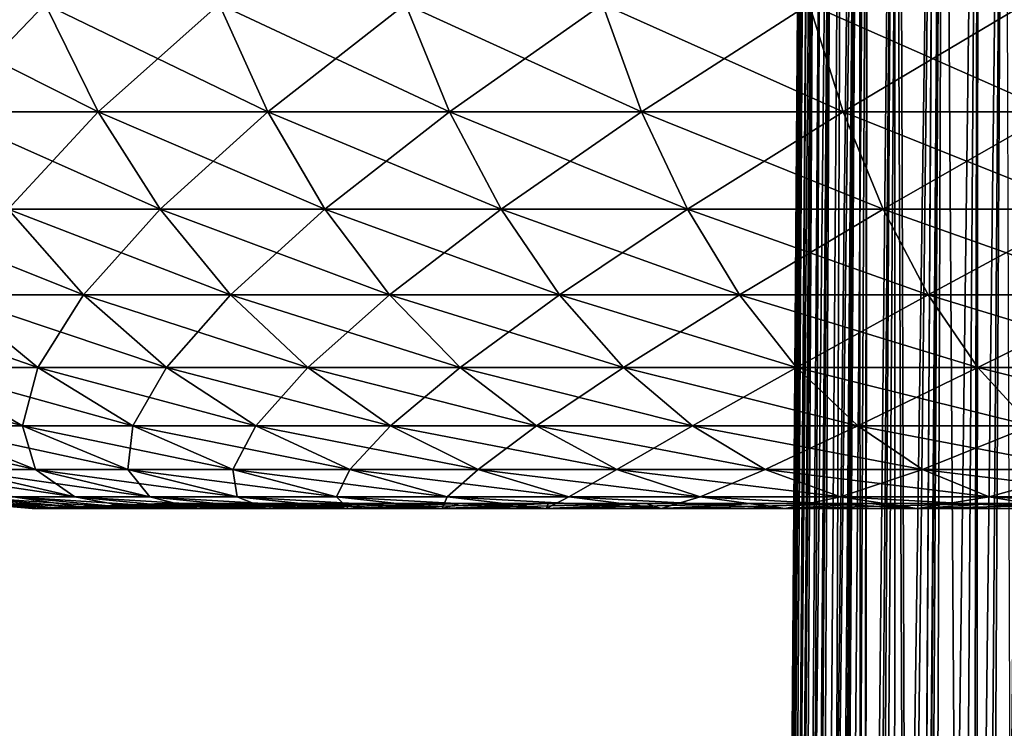
# Model space of a CAD drawing. Extents: x -27.5 to 27.5, y -46.9 to 0.
# Drawn here: x -16.5 to -9, y -11.7 to -6.3 of the extents above; entities that cross this region are included whole.
import ezdxf

# ---------------------------------------------------------------- set-up
doc = ezdxf.new("R2010")
doc.units = 0
doc.header["$MEASUREMENT"] = 0
doc.layers.add('L1', color=7, linetype='Continuous')
doc.layers.add('L2', color=7, linetype='Continuous')

msp = doc.modelspace()

# ---------------------------------------------------------------- linework, layer by layer
at = {"layer": 'L1', "color": 7}
for points in [[(-10.48529, 0), (-10.74999, -35.99855, -0.001453), (-10.48503, 0, 0.079893)], [(-10.48503, 0, 0.079893), (-10.74999, -35.99855, -0.001453), (-10.74542, -36.12397, 0.137542)], [(-10.74998, -35.98131, -0.018692), (-10.74999, -35.99855, -0.001453), (-10.48529, 0)], [(-10.74987, -35.94722, -0.051472), (-10.74998, -35.98131, -0.018692), (-10.48529, 0)], [(-10.74987, -35.94722, -0.051472), (-10.48529, 0), (-10.72698, -35.24626, -0.69281)], [(-10.48503, 0, 0.079893), (-10.74542, -36.12397, 0.137542), (-10.46068, 0, 0.675659)], [(-10.46068, 0, 0.675659), (-10.74542, -36.12397, 0.137542), (-10.74085, -36.24936, 0.276504)], [(-10.46068, 0, 0.675659), (-10.74085, -36.24936, 0.276504), (-10.73628, -36.37473, 0.415439)], [(-10.73628, -36.37473, 0.415439), (-10.73171, -36.50007, 0.554346), (-10.46068, 0, 0.675659)], [(-10.46068, 0, 0.675659), (-10.73171, -36.50007, 0.554346), (-10.72715, -36.625, 0.692796)], [(-10.46068, 0, 0.675659), (-10.72715, -36.625, 0.692796), (-10.45621, 0, 0.78501)], [(-10.45621, 0, 0.78501), (-10.72715, -36.625, 0.692796), (-10.72714, -36.62538, 0.693219)], [(-10.45621, 0, 0.78501), (-10.72714, -36.62538, 0.693219), (-10.39036, 0, 1.391635)], [(-10.39036, 0, 1.391635), (-10.72714, -36.62538, 0.693219), (-10.6577, -37.2652, 1.39847)], [(-10.72698, -35.24626, -0.69281), (-10.48529, 0), (-10.47794, 0, -0.387853)], [(-10.72698, -35.24626, -0.69281), (-10.47794, 0, -0.387853), (-10.45746, 0, -0.675339)], [(-10.45746, 0, -0.675339), (-10.72672, -35.23843, -0.699968), (-10.72698, -35.24626, -0.69281)], [(-10.45746, 0, -0.675339), (-10.6651, -34.53778, -1.340972), (-10.72672, -35.23843, -0.699968)], [(-10.42776, 0, -1.092153), (-10.65163, -34.44391, -1.426845), (-10.6651, -34.53778, -1.340972)], [(-10.42776, 0, -1.092153), (-10.6651, -34.53778, -1.340972), (-10.45746, 0, -0.675339)], [(-10.39036, 0, 1.391635), (-10.6577, -37.2652, 1.39847), (-10.65302, -37.29089, 1.426778)], [(-10.38016, 0, 1.485579), (-10.39036, 0, 1.391635), (-10.65302, -37.29089, 1.426778)], [(-10.38016, 0, 1.485579), (-10.65302, -37.29089, 1.426778), (-10.26303, 0, 2.146389)], [(-10.26303, 0, 2.146389), (-10.65302, -37.29089, 1.426778), (-10.54271, -37.89613, 2.093876)], [(-10.38607, 0, -1.39096), (-10.56578, -33.84583, -1.973954), (-10.65163, -34.44391, -1.426845)], [(-10.38607, 0, -1.39096), (-10.65163, -34.44391, -1.426845), (-10.42776, 0, -1.092153)], [(-10.32994, 0, -1.79335), (-10.51636, -33.59861, -2.200085), (-10.56578, -33.84583, -1.973954)], [(-10.32994, 0, -1.79335), (-10.56578, -33.84583, -1.973954), (-10.38607, 0, -1.39096)], [(-10.26303, 0, 2.146389), (-10.54271, -37.89613, 2.093876), (-10.51795, -37.99234, 2.199909)], [(-10.06621, 0, 2.935969), (-10.08613, 0, 2.869825), (-10.51795, -37.99234, 2.199909)], [(-10.51795, -37.99234, 2.199909), (-10.08613, 0, 2.869825), (-10.25693, 0, 2.180804)], [(-10.51795, -37.99234, 2.199909), (-10.25693, 0, 2.180804), (-10.26303, 0, 2.146389)], [(-10.3826, -38.51826, 2.779529), (-10.06621, 0, 2.935969), (-10.51795, -37.99234, 2.199909)], [(-10.25647, 0, -2.144985), (-10.4293, -33.16321, -2.598348), (-10.51636, -33.59861, -2.200085)], [(-10.25647, 0, -2.144985), (-10.51636, -33.59861, -2.200085), (-10.32994, 0, -1.79335)], [(-10.18597, 0, -2.482413), (-10.31356, -32.71416, -3.009053), (-10.4293, -33.16321, -2.598348)], [(-10.18597, 0, -2.482413), (-10.4293, -33.16321, -2.598348), (-10.25647, 0, -2.144985)], [(-10.313, -38.72614, 3.008625), (-10.06621, 0, 2.935969), (-10.3826, -38.51826, 2.779529)], [(-10.05944, 0, -2.934062), (-10.25593, -32.49056, -3.213558), (-10.31356, -32.71416, -3.009053)], [(-10.05944, 0, -2.934062), (-10.31356, -32.71416, -3.009053), (-10.18597, 0, -2.482413)], [(-10.17751, -39.13081, 3.454587), (-9.990843, 0, 3.18614), (-10.313, -38.72614, 3.008625)], [(-10.313, -38.72614, 3.008625), (-9.990843, 0, 3.18614), (-10.06621, 0, 2.935969)], [(-10.04567, -31.82859, -3.818952), (-10.25593, -32.49056, -3.213558), (-10.05944, 0, -2.934062)], [(-10.02929, -39.48736, 3.847498), (-9.788595, 0, 3.754225), (-10.17751, -39.13081, 3.454587)], [(-10.17751, -39.13081, 3.454587), (-9.788595, 0, 3.754225), (-9.990843, 0, 3.18614)], [(-9.995963, 0, -3.160636), (-10.04567, -31.82859, -3.818952), (-10.05944, 0, -2.934062)], [(-9.995963, 0, -3.160636), (-10.03347, -31.79651, -3.848284), (-10.04567, -31.82859, -3.818952)], [(-9.798292, -31.17802, -4.413852), (-10.03347, -31.79651, -3.848284), (-9.786011, 0, -3.753223)], [(-9.786011, 0, -3.753223), (-10.03347, -31.79651, -3.848284), (-9.995963, 0, -3.160636)], [(-10.02929, -39.48736, 3.847498), (-9.927179, -39.73296, 4.118151), (-9.472767, 0, 4.499435)], [(-9.472767, 0, 4.499435), (-9.754148, 0, 3.850981), (-10.02929, -39.48736, 3.847498)], [(-10.02929, -39.48736, 3.847498), (-9.754148, 0, 3.850981), (-9.788595, 0, 3.754225)], [(-9.472767, 0, 4.499435), (-9.927179, -39.73296, 4.118151), (-9.724739, -40.14771, 4.575176)], [(-9.798292, -31.17802, -4.413852), (-9.786011, 0, -3.753223), (-9.655093, -30.85607, -4.70822)], [(-9.655093, -30.85607, -4.70822), (-9.786011, 0, -3.753223), (-9.759812, 0, -3.827171)], [(-9.655093, -30.85607, -4.70822), (-9.759812, 0, -3.827171), (-9.476998, 0, -4.481039)], [(-9.472767, 0, 4.499435), (-9.724739, -40.14771, 4.575176), (-9.423873, 0, 4.594059)], [(-9.423873, 0, 4.594059), (-9.724739, -40.14771, 4.575176), (-9.656896, -40.26871, 4.708506)], [(-9.423873, 0, 4.594059), (-9.656896, -40.26871, 4.708506), (-9.147452, 0, 5.129018)], [(-9.147452, 0, 5.129018), (-9.656896, -40.26871, 4.708506), (-9.427675, -40.67754, 5.158989)], [(-9.476998, 0, -4.481039), (-9.419764, 0, -4.592048), (-9.655093, -30.85607, -4.70822)], [(-9.419764, 0, -4.592048), (-9.528606, -30.5717, -4.968232), (-9.655093, -30.85607, -4.70822)], [(-9.419764, 0, -4.592048), (-9.218552, -29.96676, -5.521288), (-9.528606, -30.5717, -4.968232)], [(-9.147452, 0, 5.129018), (-9.427675, -40.67754, 5.158989), (-8.957451, 0, 5.442907)], [(-8.957451, 0, 5.442907), (-9.427675, -40.67754, 5.158989), (-9.180391, -41.05917, 5.57949)], [(-9.152235, 0, -5.110946), (-9.218552, -29.96676, -5.521288), (-9.419764, 0, -4.592048)], [(-9.152235, 0, -5.110946), (-9.181133, -29.90311, -5.579473), (-9.218552, -29.96676, -5.521288)], [(-8.953242, 0, -5.440356), (-8.857869, -29.35323, -6.082147), (-9.181133, -29.90311, -5.579473)], [(-8.953242, 0, -5.440356), (-9.181133, -29.90311, -5.579473), (-9.152235, 0, -5.110946)], [(-8.957451, 0, 5.442907), (-9.180391, -41.05917, 5.57949), (-8.782892, 0, 5.731286)], [(-8.782892, 0, 5.731286), (-9.180391, -41.05917, 5.57949), (-9.095861, -41.18963, 5.723232)], [(-8.782892, 0, 5.731286), (-9.095861, -41.18963, 5.723232), (-8.389594, 0, 6.292221)], [(-8.389594, 0, 6.292221), (-9.095861, -41.18963, 5.723232), (-8.729627, -41.68334, 6.267209)]]:
    msp.add_3dface(points, dxfattribs=at)
at = {"layer": 'L2', "color": 7}
for points in [[(-17.05473, -7.019022, 14.56611), (-16.26346, -6.2, 16.26346), (-17.48934, -6.2, 14.9373)], [(-17.05473, -7.019022, -14.56611), (-17.48934, -6.2, -14.9373), (-15.85931, -7.019022, -15.85931)], [(-15.85931, -7.019022, -15.85931), (-17.48934, -6.2, -14.9373), (-16.26346, -6.2, -16.26346)], [(-15.85931, -7.019022, 15.85931), (-16.26346, -6.2, 16.26346), (-17.05473, -7.019022, 14.56611)], [(-15.85931, -7.019022, 15.85931), (-14.9373, -6.2, 17.48934), (-16.26346, -6.2, 16.26346)], [(-15.85931, -7.019022, -15.85931), (-16.26346, -6.2, -16.26346), (-14.56611, -7.019022, -17.05473)], [(-14.56611, -7.019022, -17.05473), (-16.26346, -6.2, -16.26346), (-14.9373, -6.2, -17.48934)], [(-14.56611, -7.019022, 17.05473), (-14.9373, -6.2, 17.48934), (-15.85931, -7.019022, 15.85931)], [(-14.56611, -7.019022, 17.05473), (-13.51906, -6.2, 18.60739), (-14.9373, -6.2, 17.48934)], [(-14.56611, -7.019022, -17.05473), (-14.9373, -6.2, -17.48934), (-13.18311, -7.019022, -18.145)], [(-13.18311, -7.019022, -18.145), (-14.9373, -6.2, -17.48934), (-13.51906, -6.2, -18.60739)], [(-13.18311, -7.019022, 18.145), (-13.51906, -6.2, 18.60739), (-14.56611, -7.019022, 17.05473)], [(-13.18311, -7.019022, 18.145), (-12.01747, -6.2, 19.61072), (-13.51906, -6.2, 18.60739)], [(-13.18311, -7.019022, -18.145), (-13.51906, -6.2, -18.60739), (-11.71883, -7.019022, -19.1234)], [(-11.71883, -7.019022, -19.1234), (-13.51906, -6.2, -18.60739), (-12.01747, -6.2, -19.61072)], [(-11.71883, -7.019022, 19.1234), (-12.01747, -6.2, 19.61072), (-13.18311, -7.019022, 18.145)], [(-11.71883, -7.019022, 19.1234), (-10.44178, -6.2, 20.49315), (-12.01747, -6.2, 19.61072)], [(-11.71883, -7.019022, -19.1234), (-12.01747, -6.2, -19.61072), (-10.1823, -7.019022, -19.98389)], [(-10.1823, -7.019022, -19.98389), (-12.01747, -6.2, -19.61072), (-10.44178, -6.2, -20.49315)], [(-10.1823, -7.019022, 19.98389), (-10.44178, -6.2, 20.49315), (-11.71883, -7.019022, 19.1234)], [(-10.1823, -7.019022, 19.98389), (-8.801719, -6.2, 21.24923), (-10.44178, -6.2, 20.49315)], [(-10.1823, -7.019022, -19.98389), (-10.44178, -6.2, -20.49315), (-8.582996, -7.019022, -20.72118)], [(-8.582996, -7.019022, -20.72118), (-10.44178, -6.2, -20.49315), (-8.801719, -6.2, -21.24923)], [(-8.582996, -7.019022, 20.72118), (-8.801719, -6.2, 21.24923), (-10.1823, -7.019022, 19.98389)], [(-16.5459, -7.760447, 14.13154), (-15.85931, -7.019022, 15.85931), (-17.05473, -7.019022, 14.56611)], [(-16.5459, -7.760447, -14.13154), (-17.05473, -7.019022, -14.56611), (-15.38615, -7.760447, -15.38615)], [(-15.38615, -7.760447, -15.38615), (-17.05473, -7.019022, -14.56611), (-15.85931, -7.019022, -15.85931)], [(-15.38615, -7.760447, 15.38615), (-15.85931, -7.019022, 15.85931), (-16.5459, -7.760447, 14.13154)], [(-15.38615, -7.760447, 15.38615), (-14.56611, -7.019022, 17.05473), (-15.85931, -7.019022, 15.85931)], [(-15.38615, -7.760447, -15.38615), (-15.85931, -7.019022, -15.85931), (-14.13154, -7.760447, -16.5459)], [(-14.13154, -7.760447, -16.5459), (-15.85931, -7.019022, -15.85931), (-14.56611, -7.019022, -17.05473)], [(-14.13154, -7.760447, 16.5459), (-14.56611, -7.019022, 17.05473), (-15.38615, -7.760447, 15.38615)], [(-14.13154, -7.760447, 16.5459), (-13.18311, -7.019022, 18.145), (-14.56611, -7.019022, 17.05473)], [(-14.13154, -7.760447, -16.5459), (-14.56611, -7.019022, -17.05473), (-12.7898, -7.760447, -17.60365)], [(-12.7898, -7.760447, -17.60365), (-14.56611, -7.019022, -17.05473), (-13.18311, -7.019022, -18.145)], [(-12.7898, -7.760447, 17.60365), (-13.18311, -7.019022, 18.145), (-14.13154, -7.760447, 16.5459)], [(-12.7898, -7.760447, 17.60365), (-11.71883, -7.019022, 19.1234), (-13.18311, -7.019022, 18.145)], [(-12.7898, -7.760447, -17.60365), (-13.18311, -7.019022, -18.145), (-11.3692, -7.760447, -18.55285)], [(-11.3692, -7.760447, -18.55285), (-13.18311, -7.019022, -18.145), (-11.71883, -7.019022, -19.1234)], [(-11.3692, -7.760447, 18.55285), (-11.71883, -7.019022, 19.1234), (-12.7898, -7.760447, 17.60365)], [(-11.3692, -7.760447, 18.55285), (-10.1823, -7.019022, 19.98389), (-11.71883, -7.019022, 19.1234)], [(-11.3692, -7.760447, -18.55285), (-11.71883, -7.019022, -19.1234), (-9.878517, -7.760447, -19.38768)], [(-9.878517, -7.760447, -19.38768), (-11.71883, -7.019022, -19.1234), (-10.1823, -7.019022, -19.98389)], [(-9.878517, -7.760447, 19.38768), (-10.1823, -7.019022, 19.98389), (-11.3692, -7.760447, 18.55285)], [(-9.878517, -7.760447, 19.38768), (-8.582996, -7.019022, 20.72118), (-10.1823, -7.019022, 19.98389)], [(-9.878517, -7.760447, -19.38768), (-10.1823, -7.019022, -19.98389), (-8.326924, -7.760447, -20.10297)], [(-8.326924, -7.760447, -20.10297), (-10.1823, -7.019022, -19.98389), (-8.582996, -7.019022, -20.72118)], [(-8.326924, -7.760447, 20.10297), (-8.582996, -7.019022, 20.72118), (-9.878517, -7.760447, 19.38768)], [(-16.99178, -8.41272, -12.34525), (-17.60365, -7.760447, -12.7898), (-15.9708, -8.41272, -13.64035)], [(-15.9708, -8.41272, -13.64035), (-17.60365, -7.760447, -12.7898), (-16.5459, -7.760447, -14.13154)], [(-15.9708, -8.41272, 13.64035), (-16.5459, -7.760447, 14.13154), (-16.99178, -8.41272, 12.34525)], [(-15.9708, -8.41272, 13.64035), (-15.38615, -7.760447, 15.38615), (-16.5459, -7.760447, 14.13154)], [(-15.9708, -8.41272, -13.64035), (-16.5459, -7.760447, -14.13154), (-14.85136, -8.41272, -14.85136)], [(-14.85136, -8.41272, -14.85136), (-16.5459, -7.760447, -14.13154), (-15.38615, -7.760447, -15.38615)], [(-14.85136, -8.41272, 14.85136), (-15.38615, -7.760447, 15.38615), (-15.9708, -8.41272, 13.64035)], [(-14.85136, -8.41272, 14.85136), (-14.13154, -7.760447, 16.5459), (-15.38615, -7.760447, 15.38615)], [(-14.85136, -8.41272, -14.85136), (-15.38615, -7.760447, -15.38615), (-13.64035, -8.41272, -15.9708)], [(-13.64035, -8.41272, -15.9708), (-15.38615, -7.760447, -15.38615), (-14.13154, -7.760447, -16.5459)], [(-13.64035, -8.41272, 15.9708), (-14.13154, -7.760447, 16.5459), (-14.85136, -8.41272, 14.85136)], [(-13.64035, -8.41272, 15.9708), (-12.7898, -7.760447, 17.60365), (-14.13154, -7.760447, 16.5459)], [(-13.64035, -8.41272, -15.9708), (-14.13154, -7.760447, -16.5459), (-12.34525, -8.41272, -16.99178)], [(-12.34525, -8.41272, -16.99178), (-14.13154, -7.760447, -16.5459), (-12.7898, -7.760447, -17.60365)], [(-12.34525, -8.41272, 16.99178), (-12.7898, -7.760447, 17.60365), (-13.64035, -8.41272, 15.9708)], [(-12.34525, -8.41272, 16.99178), (-11.3692, -7.760447, 18.55285), (-12.7898, -7.760447, 17.60365)], [(-12.34525, -8.41272, -16.99178), (-12.7898, -7.760447, -17.60365), (-10.97403, -8.41272, -17.90799)], [(-10.97403, -8.41272, -17.90799), (-12.7898, -7.760447, -17.60365), (-11.3692, -7.760447, -18.55285)], [(-10.97403, -8.41272, 17.90799), (-11.3692, -7.760447, 18.55285), (-12.34525, -8.41272, 16.99178)], [(-10.97403, -8.41272, 17.90799), (-9.878517, -7.760447, 19.38768), (-11.3692, -7.760447, 18.55285)], [(-10.97403, -8.41272, -17.90799), (-11.3692, -7.760447, -18.55285), (-9.535158, -8.41272, -18.7138)], [(-9.535158, -8.41272, -18.7138), (-11.3692, -7.760447, -18.55285), (-9.878517, -7.760447, -19.38768)], [(-9.535158, -8.41272, 18.7138), (-9.878517, -7.760447, 19.38768), (-10.97403, -8.41272, 17.90799)], [(-9.535158, -8.41272, 18.7138), (-8.326924, -7.760447, 20.10297), (-9.878517, -7.760447, 19.38768)], [(-9.535158, -8.41272, -18.7138), (-9.878517, -7.760447, -19.38768), (-8.037496, -8.41272, -19.40423)], [(-8.037496, -8.41272, -19.40423), (-9.878517, -7.760447, -19.38768), (-8.326924, -7.760447, -20.10297)], [(-8.037496, -8.41272, 19.40423), (-8.326924, -7.760447, 20.10297), (-9.535158, -8.41272, 18.7138)], [(-17.19886, -8.965675, -10.53948), (-17.90799, -8.41272, -10.97403), (-16.31892, -8.965675, -11.85639)], [(-16.31892, -8.965675, -11.85639), (-17.90799, -8.41272, -10.97403), (-16.99178, -8.41272, -12.34525)], [(-16.31892, -8.965675, 11.85639), (-16.99178, -8.41272, 12.34525), (-17.19886, -8.965675, 10.53948)], [(-16.31892, -8.965675, 11.85639), (-15.9708, -8.41272, 13.64035), (-16.99178, -8.41272, 12.34525)], [(-16.31892, -8.965675, -11.85639), (-16.99178, -8.41272, -12.34525), (-15.33838, -8.965675, -13.10021)], [(-15.33838, -8.965675, -13.10021), (-16.99178, -8.41272, -12.34525), (-15.9708, -8.41272, -13.64035)], [(-15.33838, -8.965675, 13.10021), (-15.9708, -8.41272, 13.64035), (-16.31892, -8.965675, 11.85639)], [(-15.33838, -8.965675, 13.10021), (-14.85136, -8.41272, 14.85136), (-15.9708, -8.41272, 13.64035)], [(-15.33838, -8.965675, -13.10021), (-15.9708, -8.41272, -13.64035), (-14.26326, -8.965675, -14.26326)], [(-14.26326, -8.965675, -14.26326), (-15.9708, -8.41272, -13.64035), (-14.85136, -8.41272, -14.85136)], [(-14.26326, -8.965675, 14.26326), (-14.85136, -8.41272, 14.85136), (-15.33838, -8.965675, 13.10021)], [(-14.26326, -8.965675, 14.26326), (-13.64035, -8.41272, 15.9708), (-14.85136, -8.41272, 14.85136)], [(-14.26326, -8.965675, -14.26326), (-14.85136, -8.41272, -14.85136), (-13.10021, -8.965675, -15.33838)], [(-13.10021, -8.965675, -15.33838), (-14.85136, -8.41272, -14.85136), (-13.64035, -8.41272, -15.9708)], [(-13.10021, -8.965675, 15.33838), (-13.64035, -8.41272, 15.9708), (-14.26326, -8.965675, 14.26326)], [(-13.10021, -8.965675, 15.33838), (-12.34525, -8.41272, 16.99178), (-13.64035, -8.41272, 15.9708)], [(-13.10021, -8.965675, -15.33838), (-13.64035, -8.41272, -15.9708), (-11.85639, -8.965675, -16.31892)], [(-11.85639, -8.965675, -16.31892), (-13.64035, -8.41272, -15.9708), (-12.34525, -8.41272, -16.99178)], [(-11.85639, -8.965675, 16.31892), (-12.34525, -8.41272, 16.99178), (-13.10021, -8.965675, 15.33838)], [(-11.85639, -8.965675, 16.31892), (-10.97403, -8.41272, 17.90799), (-12.34525, -8.41272, 16.99178)], [(-11.85639, -8.965675, -16.31892), (-12.34525, -8.41272, -16.99178), (-10.53948, -8.965675, -17.19886)], [(-10.53948, -8.965675, -17.19886), (-12.34525, -8.41272, -16.99178), (-10.97403, -8.41272, -17.90799)], [(-10.53948, -8.965675, 17.19886), (-10.97403, -8.41272, 17.90799), (-11.85639, -8.965675, 16.31892)], [(-10.53948, -8.965675, 17.19886), (-9.535158, -8.41272, 18.7138), (-10.97403, -8.41272, 17.90799)], [(-10.53948, -8.965675, -17.19886), (-10.97403, -8.41272, -17.90799), (-9.157579, -8.965675, -17.97276)], [(-9.157579, -8.965675, -17.97276), (-10.97403, -8.41272, -17.90799), (-9.535158, -8.41272, -18.7138)], [(-9.157579, -8.965675, 17.97276), (-9.535158, -8.41272, 18.7138), (-10.53948, -8.965675, 17.19886)], [(-9.157579, -8.965675, 17.97276), (-8.037496, -8.41272, 19.40423), (-9.535158, -8.41272, 18.7138)], [(-9.157579, -8.965675, -17.97276), (-9.535158, -8.41272, -18.7138), (-7.719223, -8.965675, -18.63585)], [(-7.719223, -8.965675, -18.63585), (-9.535158, -8.41272, -18.7138), (-8.037496, -8.41272, -19.40423)], [(-7.719223, -8.965675, 18.63585), (-8.037496, -8.41272, 19.40423), (-9.157579, -8.965675, 17.97276)], [(-17.17611, -9.410694, -8.751663), (-17.97276, -8.965675, -9.157579), (-16.43651, -9.410694, -10.07231)], [(-16.43651, -9.410694, -10.07231), (-17.97276, -8.965675, -9.157579), (-17.19886, -8.965675, -10.53948)], [(-16.43651, -9.410694, 10.07231), (-16.31892, -8.965675, 11.85639), (-17.19886, -8.965675, 10.53948)], [(-16.43651, -9.410694, 10.07231), (-17.19886, -8.965675, 10.53948), (-17.17611, -9.410694, 8.751663)], [(-16.43651, -9.410694, -10.07231), (-17.19886, -8.965675, -10.53948), (-15.59558, -9.410694, -11.33085)], [(-15.59558, -9.410694, -11.33085), (-17.19886, -8.965675, -10.53948), (-16.31892, -8.965675, -11.85639)], [(-15.59558, -9.410694, 11.33085), (-16.31892, -8.965675, 11.85639), (-16.43651, -9.410694, 10.07231)], [(-15.59558, -9.410694, 11.33085), (-15.33838, -8.965675, 13.10021), (-16.31892, -8.965675, 11.85639)], [(-15.59558, -9.410694, -11.33085), (-16.31892, -8.965675, -11.85639), (-14.65849, -9.410694, -12.51954)], [(-14.65849, -9.410694, -12.51954), (-16.31892, -8.965675, -11.85639), (-15.33838, -8.965675, -13.10021)], [(-14.65849, -9.410694, 12.51954), (-15.33838, -8.965675, 13.10021), (-15.59558, -9.410694, 11.33085)], [(-14.65849, -9.410694, 12.51954), (-14.26326, -8.965675, 14.26326), (-15.33838, -8.965675, 13.10021)], [(-14.65849, -9.410694, -12.51954), (-15.33838, -8.965675, -13.10021), (-13.63104, -9.410694, -13.63104)], [(-13.63104, -9.410694, -13.63104), (-15.33838, -8.965675, -13.10021), (-14.26326, -8.965675, -14.26326)], [(-13.63104, -9.410694, 13.63104), (-14.26326, -8.965675, 14.26326), (-14.65849, -9.410694, 12.51954)], [(-13.63104, -9.410694, 13.63104), (-13.10021, -8.965675, 15.33838), (-14.26326, -8.965675, 14.26326)], [(-13.63104, -9.410694, -13.63104), (-14.26326, -8.965675, -14.26326), (-12.51954, -9.410694, -14.65849)], [(-12.51954, -9.410694, -14.65849), (-14.26326, -8.965675, -14.26326), (-13.10021, -8.965675, -15.33838)], [(-12.51954, -9.410694, 14.65849), (-13.10021, -8.965675, 15.33838), (-13.63104, -9.410694, 13.63104)], [(-12.51954, -9.410694, 14.65849), (-11.85639, -8.965675, 16.31892), (-13.10021, -8.965675, 15.33838)], [(-12.51954, -9.410694, -14.65849), (-13.10021, -8.965675, -15.33838), (-11.33085, -9.410694, -15.59558)], [(-11.33085, -9.410694, -15.59558), (-13.10021, -8.965675, -15.33838), (-11.85639, -8.965675, -16.31892)], [(-11.33085, -9.410694, 15.59558), (-11.85639, -8.965675, 16.31892), (-12.51954, -9.410694, 14.65849)], [(-11.33085, -9.410694, 15.59558), (-10.53948, -8.965675, 17.19886), (-11.85639, -8.965675, 16.31892)], [(-11.33085, -9.410694, -15.59558), (-11.85639, -8.965675, -16.31892), (-10.07231, -9.410694, -16.43651)], [(-10.07231, -9.410694, -16.43651), (-11.85639, -8.965675, -16.31892), (-10.53948, -8.965675, -17.19886)], [(-10.07231, -9.410694, 16.43651), (-10.53948, -8.965675, 17.19886), (-11.33085, -9.410694, 15.59558)], [(-10.07231, -9.410694, 16.43651), (-9.157579, -8.965675, 17.97276), (-10.53948, -8.965675, 17.19886)], [(-10.07231, -9.410694, -16.43651), (-10.53948, -8.965675, -17.19886), (-8.751663, -9.410694, -17.17611)], [(-8.751663, -9.410694, -17.17611), (-10.53948, -8.965675, -17.19886), (-9.157579, -8.965675, -17.97276)], [(-8.751663, -9.410694, 17.17611), (-9.157579, -8.965675, 17.97276), (-10.07231, -9.410694, 16.43651)], [(-8.751663, -9.410694, 17.17611), (-7.719223, -8.965675, 18.63585), (-9.157579, -8.965675, 17.97276)], [(-8.751663, -9.410694, -17.17611), (-9.157579, -8.965675, -17.97276), (-7.377063, -9.410694, -17.80981)], [(-7.377063, -9.410694, -17.80981), (-9.157579, -8.965675, -17.97276), (-7.719223, -8.965675, -18.63585)], [(-16.93897, -9.740842, -7.016351), (-17.80981, -9.410694, -7.377063), (-16.33625, -9.740842, -8.323737)], [(-16.33625, -9.740842, -8.323737), (-17.80981, -9.410694, -7.377063), (-17.17611, -9.410694, -8.751663)], [(-16.33625, -9.740842, 8.323737), (-16.43651, -9.410694, 10.07231), (-17.17611, -9.410694, 8.751663)], [(-16.33625, -9.740842, 8.323737), (-17.17611, -9.410694, 8.751663), (-16.93897, -9.740842, 7.016351)], [(-16.33625, -9.740842, -8.323737), (-17.17611, -9.410694, -8.751663), (-15.63282, -9.740842, -9.579807)], [(-15.63282, -9.740842, -9.579807), (-17.17611, -9.410694, -8.751663), (-16.43651, -9.410694, -10.07231)], [(-15.63282, -9.740842, 9.579807), (-15.59558, -9.410694, 11.33085), (-16.43651, -9.410694, 10.07231)], [(-15.63282, -9.740842, 9.579807), (-16.43651, -9.410694, 10.07231), (-16.33625, -9.740842, 8.323737)], [(-15.63282, -9.740842, -9.579807), (-16.43651, -9.410694, -10.07231), (-14.83301, -9.740842, -10.77681)], [(-14.83301, -9.740842, -10.77681), (-16.43651, -9.410694, -10.07231), (-15.59558, -9.410694, -11.33085)], [(-14.83301, -9.740842, 10.77681), (-15.59558, -9.410694, 11.33085), (-15.63282, -9.740842, 9.579807)], [(-14.83301, -9.740842, 10.77681), (-14.65849, -9.410694, 12.51954), (-15.59558, -9.410694, 11.33085)], [(-14.83301, -9.740842, -10.77681), (-15.59558, -9.410694, -11.33085), (-13.94175, -9.740842, -11.90738)], [(-13.94175, -9.740842, -11.90738), (-15.59558, -9.410694, -11.33085), (-14.65849, -9.410694, -12.51954)], [(-13.94175, -9.740842, 11.90738), (-14.65849, -9.410694, 12.51954), (-14.83301, -9.740842, 10.77681)], [(-13.94175, -9.740842, 11.90738), (-13.63104, -9.410694, 13.63104), (-14.65849, -9.410694, 12.51954)], [(-13.94175, -9.740842, -11.90738), (-14.65849, -9.410694, -12.51954), (-12.96453, -9.740842, -12.96453)], [(-12.96453, -9.740842, -12.96453), (-14.65849, -9.410694, -12.51954), (-13.63104, -9.410694, -13.63104)], [(-12.96453, -9.740842, 12.96453), (-13.63104, -9.410694, 13.63104), (-13.94175, -9.740842, 11.90738)], [(-12.96453, -9.740842, 12.96453), (-12.51954, -9.410694, 14.65849), (-13.63104, -9.410694, 13.63104)], [(-12.96453, -9.740842, -12.96453), (-13.63104, -9.410694, -13.63104), (-11.90738, -9.740842, -13.94175)], [(-11.90738, -9.740842, -13.94175), (-13.63104, -9.410694, -13.63104), (-12.51954, -9.410694, -14.65849)], [(-11.90738, -9.740842, 13.94175), (-12.51954, -9.410694, 14.65849), (-12.96453, -9.740842, 12.96453)], [(-11.90738, -9.740842, 13.94175), (-11.33085, -9.410694, 15.59558), (-12.51954, -9.410694, 14.65849)], [(-11.90738, -9.740842, -13.94175), (-12.51954, -9.410694, -14.65849), (-10.77681, -9.740842, -14.83301)], [(-10.77681, -9.740842, -14.83301), (-12.51954, -9.410694, -14.65849), (-11.33085, -9.410694, -15.59558)], [(-10.77681, -9.740842, 14.83301), (-11.33085, -9.410694, 15.59558), (-11.90738, -9.740842, 13.94175)], [(-10.77681, -9.740842, 14.83301), (-10.07231, -9.410694, 16.43651), (-11.33085, -9.410694, 15.59558)], [(-10.77681, -9.740842, -14.83301), (-11.33085, -9.410694, -15.59558), (-9.579807, -9.740842, -15.63282)], [(-9.579807, -9.740842, -15.63282), (-11.33085, -9.410694, -15.59558), (-10.07231, -9.410694, -16.43651)], [(-9.579807, -9.740842, 15.63282), (-10.07231, -9.410694, 16.43651), (-10.77681, -9.740842, 14.83301)], [(-9.579807, -9.740842, 15.63282), (-8.751663, -9.410694, 17.17611), (-10.07231, -9.410694, 16.43651)], [(-9.579807, -9.740842, -15.63282), (-10.07231, -9.410694, -16.43651), (-8.323737, -9.740842, -16.33625)], [(-8.323737, -9.740842, -16.33625), (-10.07231, -9.410694, -16.43651), (-8.751663, -9.410694, -17.17611)], [(-8.323737, -9.740842, 16.33625), (-8.751663, -9.410694, 17.17611), (-9.579807, -9.740842, 15.63282)], [(-16.50866, -9.950971, -5.363988), (-17.43725, -9.740842, -5.665706), (-16.03691, -9.950971, -6.642707)], [(-16.03691, -9.950971, -6.642707), (-17.43725, -9.740842, -5.665706), (-16.93897, -9.740842, -7.016351)], [(-16.03691, -9.950971, 6.642707), (-16.33625, -9.740842, 8.323737), (-16.93897, -9.740842, 7.016351)], [(-16.03691, -9.950971, 6.642707), (-16.93897, -9.740842, 7.016351), (-16.50866, -9.950971, 5.363988)], [(-16.03691, -9.950971, -6.642707), (-16.93897, -9.740842, -7.016351), (-15.4663, -9.950971, -7.880472)], [(-15.4663, -9.950971, -7.880472), (-16.93897, -9.740842, -7.016351), (-16.33625, -9.740842, -8.323737)], [(-15.4663, -9.950971, 7.880472), (-15.63282, -9.740842, 9.579807), (-16.33625, -9.740842, 8.323737)], [(-15.4663, -9.950971, 7.880472), (-16.33625, -9.740842, 8.323737), (-16.03691, -9.950971, 6.642707)], [(-15.4663, -9.950971, -7.880472), (-16.33625, -9.740842, -8.323737), (-14.80032, -9.950971, -9.06965)], [(-14.80032, -9.950971, -9.06965), (-16.33625, -9.740842, -8.323737), (-15.63282, -9.740842, -9.579807)], [(-14.80032, -9.950971, 9.06965), (-14.83301, -9.740842, 10.77681), (-15.63282, -9.740842, 9.579807)], [(-14.80032, -9.950971, 9.06965), (-15.63282, -9.740842, 9.579807), (-15.4663, -9.950971, 7.880472)], [(-14.80032, -9.950971, -9.06965), (-15.63282, -9.740842, -9.579807), (-14.0431, -9.950971, -10.20291)], [(-14.0431, -9.950971, -10.20291), (-15.63282, -9.740842, -9.579807), (-14.83301, -9.740842, -10.77681)], [(-14.0431, -9.950971, 10.20291), (-13.94175, -9.740842, 11.90738), (-14.83301, -9.740842, 10.77681)], [(-14.0431, -9.950971, 10.20291), (-14.83301, -9.740842, 10.77681), (-14.80032, -9.950971, 9.06965)], [(-14.0431, -9.950971, -10.20291), (-14.83301, -9.740842, -10.77681), (-13.1993, -9.950971, -11.27327)], [(-13.1993, -9.950971, -11.27327), (-14.83301, -9.740842, -10.77681), (-13.94175, -9.740842, -11.90738)], [(-13.1993, -9.950971, 11.27327), (-13.94175, -9.740842, 11.90738), (-14.0431, -9.950971, 10.20291)], [(-13.1993, -9.950971, 11.27327), (-12.96453, -9.740842, 12.96453), (-13.94175, -9.740842, 11.90738)], [(-13.1993, -9.950971, -11.27327), (-13.94175, -9.740842, -11.90738), (-12.27412, -9.950971, -12.27412)], [(-12.27412, -9.950971, -12.27412), (-13.94175, -9.740842, -11.90738), (-12.96453, -9.740842, -12.96453)], [(-12.27412, -9.950971, 12.27412), (-12.96453, -9.740842, 12.96453), (-13.1993, -9.950971, 11.27327)], [(-12.27412, -9.950971, 12.27412), (-11.90738, -9.740842, 13.94175), (-12.96453, -9.740842, 12.96453)], [(-12.27412, -9.950971, -12.27412), (-12.96453, -9.740842, -12.96453), (-11.27327, -9.950971, -13.1993)], [(-11.27327, -9.950971, -13.1993), (-12.96453, -9.740842, -12.96453), (-11.90738, -9.740842, -13.94175)], [(-11.27327, -9.950971, 13.1993), (-11.90738, -9.740842, 13.94175), (-12.27412, -9.950971, 12.27412)], [(-11.27327, -9.950971, 13.1993), (-10.77681, -9.740842, 14.83301), (-11.90738, -9.740842, 13.94175)], [(-11.27327, -9.950971, -13.1993), (-11.90738, -9.740842, -13.94175), (-10.20291, -9.950971, -14.0431)], [(-10.20291, -9.950971, -14.0431), (-11.90738, -9.740842, -13.94175), (-10.77681, -9.740842, -14.83301)], [(-10.20291, -9.950971, 14.0431), (-10.77681, -9.740842, 14.83301), (-11.27327, -9.950971, 13.1993)], [(-10.20291, -9.950971, 14.0431), (-9.579807, -9.740842, 15.63282), (-10.77681, -9.740842, 14.83301)], [(-10.20291, -9.950971, -14.0431), (-10.77681, -9.740842, -14.83301), (-9.06965, -9.950971, -14.80032)], [(-9.06965, -9.950971, -14.80032), (-10.77681, -9.740842, -14.83301), (-9.579807, -9.740842, -15.63282)], [(-9.06965, -9.950971, 14.80032), (-9.579807, -9.740842, 15.63282), (-10.20291, -9.950971, 14.0431)], [(-9.06965, -9.950971, 14.80032), (-8.323737, -9.740842, 16.33625), (-9.579807, -9.740842, 15.63282)], [(-9.06965, -9.950971, -14.80032), (-9.579807, -9.740842, -15.63282), (-7.880472, -9.950971, -15.4663)], [(-7.880472, -9.950971, -15.4663), (-9.579807, -9.740842, -15.63282), (-8.323737, -9.740842, -16.33625)], [(-7.880472, -9.950971, 15.4663), (-8.323737, -9.740842, 16.33625), (-9.06965, -9.950971, 14.80032)], [(-16.36328, -10.03781), (-17.30472, -9.950971, 1.361911), (-17.35823, -9.950971)], [(-16.36328, -10.03781), (-17.35823, -9.950971), (-16.31284, -10.03781, -1.283848)], [(-16.31284, -10.03781, -1.283848), (-17.35823, -9.950971), (-17.30472, -9.950971, -1.361911)], [(-16.31284, -10.03781, 1.283848), (-17.14452, -9.950971, 2.715426), (-17.30472, -9.950971, 1.361911)], [(-16.31284, -10.03781, 1.283848), (-17.30472, -9.950971, 1.361911), (-16.36328, -10.03781)], [(-16.31284, -10.03781, -1.283848), (-17.30472, -9.950971, -1.361911), (-16.16182, -10.03781, -2.559781)], [(-16.16182, -10.03781, -2.559781), (-17.30472, -9.950971, -1.361911), (-17.14452, -9.950971, -2.715426)], [(-16.16182, -10.03781, 2.559781), (-16.87862, -9.950971, 4.052198), (-17.14452, -9.950971, 2.715426)], [(-16.16182, -10.03781, 2.559781), (-17.14452, -9.950971, 2.715426), (-16.31284, -10.03781, 1.283848)], [(-16.16182, -10.03781, -2.559781), (-17.14452, -9.950971, -2.715426), (-15.91116, -10.03781, -3.819932)], [(-15.91116, -10.03781, -3.819932), (-17.14452, -9.950971, -2.715426), (-16.87862, -9.950971, -4.052198)], [(-15.91116, -10.03781, 3.819932), (-16.50866, -9.950971, 5.363988), (-16.87862, -9.950971, 4.052198)], [(-15.91116, -10.03781, 3.819932), (-16.87862, -9.950971, 4.052198), (-16.16182, -10.03781, 2.559781)], [(-15.91116, -10.03781, -3.819932), (-16.87862, -9.950971, -4.052198), (-15.5624, -10.03781, -5.056532)], [(-15.5624, -10.03781, -5.056532), (-16.87862, -9.950971, -4.052198), (-16.50866, -9.950971, -5.363988)], [(-15.5624, -10.03781, 5.056532), (-16.03691, -9.950971, 6.642707), (-16.50866, -9.950971, 5.363988)], [(-15.5624, -10.03781, 5.056532), (-16.50866, -9.950971, 5.363988), (-15.91116, -10.03781, 3.819932)], [(-15.5624, -10.03781, -5.056532), (-16.50866, -9.950971, -5.363988), (-15.1177, -10.03781, -6.261956)], [(-15.1177, -10.03781, -6.261956), (-16.50866, -9.950971, -5.363988), (-16.03691, -9.950971, -6.642707)], [(-15.1177, -10.03781, 6.261956), (-15.4663, -9.950971, 7.880472), (-16.03691, -9.950971, 6.642707)], [(-15.1177, -10.03781, 6.261956), (-16.03691, -9.950971, 6.642707), (-15.5624, -10.03781, 5.056532)], [(-15.1177, -10.03781, -6.261956), (-16.03691, -9.950971, -6.642707), (-14.57979, -10.03781, -7.428773)], [(-14.57979, -10.03781, -7.428773), (-16.03691, -9.950971, -6.642707), (-15.4663, -9.950971, -7.880472)], [(-14.57979, -10.03781, 7.428773), (-14.80032, -9.950971, 9.06965), (-15.4663, -9.950971, 7.880472)], [(-14.57979, -10.03781, 7.428773), (-15.4663, -9.950971, 7.880472), (-15.1177, -10.03781, 6.261956)], [(-14.57979, -10.03781, -7.428773), (-15.4663, -9.950971, -7.880472), (-13.95199, -10.03781, -8.54979)], [(-13.95199, -10.03781, -8.54979), (-15.4663, -9.950971, -7.880472), (-14.80032, -9.950971, -9.06965)], [(-13.95199, -10.03781, 8.54979), (-14.0431, -9.950971, 10.20291), (-14.80032, -9.950971, 9.06965)], [(-13.95199, -10.03781, 8.54979), (-14.80032, -9.950971, 9.06965), (-14.57979, -10.03781, 7.428773)], [(-13.95199, -10.03781, -8.54979), (-14.80032, -9.950971, -9.06965), (-13.23817, -10.03781, -9.618094)], [(-13.23817, -10.03781, -9.618094), (-14.80032, -9.950971, -9.06965), (-14.0431, -9.950971, -10.20291)], [(-13.23817, -10.03781, 9.618094), (-13.1993, -9.950971, 11.27327), (-14.0431, -9.950971, 10.20291)], [(-13.23817, -10.03781, 9.618094), (-14.0431, -9.950971, 10.20291), (-13.95199, -10.03781, 8.54979)], [(-13.23817, -10.03781, -9.618094), (-14.0431, -9.950971, -10.20291), (-12.44274, -10.03781, -10.6271)], [(-12.44274, -10.03781, -10.6271), (-14.0431, -9.950971, -10.20291), (-13.1993, -9.950971, -11.27327)], [(-12.44274, -10.03781, 10.6271), (-13.1993, -9.950971, 11.27327), (-13.23817, -10.03781, 9.618094)], [(-12.44274, -10.03781, 10.6271), (-12.27412, -9.950971, 12.27412), (-13.1993, -9.950971, 11.27327)], [(-12.44274, -10.03781, -10.6271), (-13.1993, -9.950971, -11.27327), (-11.57059, -10.03781, -11.57059)], [(-11.57059, -10.03781, -11.57059), (-13.1993, -9.950971, -11.27327), (-12.27412, -9.950971, -12.27412)], [(-11.57059, -10.03781, 11.57059), (-12.27412, -9.950971, 12.27412), (-12.44274, -10.03781, 10.6271)], [(-11.57059, -10.03781, 11.57059), (-11.27327, -9.950971, 13.1993), (-12.27412, -9.950971, 12.27412)], [(-11.57059, -10.03781, -11.57059), (-12.27412, -9.950971, -12.27412), (-10.6271, -10.03781, -12.44274)], [(-10.6271, -10.03781, -12.44274), (-12.27412, -9.950971, -12.27412), (-11.27327, -9.950971, -13.1993)], [(-10.6271, -10.03781, 12.44274), (-11.27327, -9.950971, 13.1993), (-11.57059, -10.03781, 11.57059)], [(-10.6271, -10.03781, 12.44274), (-10.20291, -9.950971, 14.0431), (-11.27327, -9.950971, 13.1993)], [(-10.6271, -10.03781, -12.44274), (-11.27327, -9.950971, -13.1993), (-9.618094, -10.03781, -13.23817)], [(-9.618094, -10.03781, -13.23817), (-11.27327, -9.950971, -13.1993), (-10.20291, -9.950971, -14.0431)], [(-9.618094, -10.03781, 13.23817), (-10.20291, -9.950971, 14.0431), (-10.6271, -10.03781, 12.44274)], [(-9.618094, -10.03781, 13.23817), (-9.06965, -9.950971, 14.80032), (-10.20291, -9.950971, 14.0431)], [(-9.618094, -10.03781, -13.23817), (-10.20291, -9.950971, -14.0431), (-8.54979, -10.03781, -13.95199)], [(-8.54979, -10.03781, -13.95199), (-10.20291, -9.950971, -14.0431), (-9.06965, -9.950971, -14.80032)], [(-8.54979, -10.03781, 13.95199), (-9.06965, -9.950971, 14.80032), (-9.618094, -10.03781, 13.23817)], [(-8.54979, -10.03781, 13.95199), (-7.880472, -9.950971, 15.4663), (-9.06965, -9.950971, 14.80032)], [(-8.54979, -10.03781, -13.95199), (-9.06965, -9.950971, -14.80032), (-7.428773, -10.03781, -14.57979)], [(-7.428773, -10.03781, -14.57979), (-9.06965, -9.950971, -14.80032), (-7.880472, -9.950971, -15.4663)], [(-15.36526, -10), (-16.31284, -10.03781, 1.283848), (-16.36328, -10.03781)], [(-15.36526, -10), (-16.36328, -10.03781), (-15.3179, -10, -1.205545)], [(-15.3179, -10, -1.205545), (-16.36328, -10.03781), (-16.31284, -10.03781, -1.283848)], [(-15.3179, -10, 1.205545), (-16.16182, -10.03781, 2.559781), (-16.31284, -10.03781, 1.283848)], [(-15.3179, -10, 1.205545), (-16.31284, -10.03781, 1.283848), (-15.36526, -10)], [(-15.3179, -10, -1.205545), (-16.31284, -10.03781, -1.283848), (-15.17609, -10, -2.403656)], [(-15.17609, -10, -2.403656), (-16.31284, -10.03781, -1.283848), (-16.16182, -10.03781, -2.559781)], [(-15.17609, -10, 2.403656), (-15.91116, -10.03781, 3.819932), (-16.16182, -10.03781, 2.559781)], [(-15.17609, -10, 2.403656), (-16.16182, -10.03781, 2.559781), (-15.3179, -10, 1.205545)], [(-15.17609, -10, -2.403656), (-16.16182, -10.03781, -2.559781), (-14.94072, -10, -3.586949)], [(-14.94072, -10, -3.586949), (-16.16182, -10.03781, -2.559781), (-15.91116, -10.03781, -3.819932)], [(-14.94072, -10, 3.586949), (-15.5624, -10.03781, 5.056532), (-15.91116, -10.03781, 3.819932)], [(-14.94072, -10, 3.586949), (-15.91116, -10.03781, 3.819932), (-15.17609, -10, 2.403656)], [(-14.94072, -10, -3.586949), (-15.91116, -10.03781, -3.819932), (-14.61323, -10, -4.748127)], [(-14.61323, -10, -4.748127), (-15.91116, -10.03781, -3.819932), (-15.5624, -10.03781, -5.056532)], [(-14.61323, -10, 4.748127), (-15.1177, -10.03781, 6.261956), (-15.5624, -10.03781, 5.056532)], [(-14.61323, -10, 4.748127), (-15.5624, -10.03781, 5.056532), (-14.94072, -10, 3.586949)], [(-14.61323, -10, -4.748127), (-15.5624, -10.03781, -5.056532), (-14.19565, -10, -5.880031)], [(-14.19565, -10, -5.880031), (-15.5624, -10.03781, -5.056532), (-15.1177, -10.03781, -6.261956)], [(-1.205545, -10, -15.3179), (-15.3179, -10, 1.205545), (-15.36526, -10)], [(-1.205545, -10, -15.3179), (-15.36526, -10), (-15.3179, -10, -1.205545)], [(-2.403656, -10, -15.17609), (-1.205545, -10, -15.3179), (-15.3179, -10, -1.205545)], [(-15.17609, -10, 2.403656), (-15.3179, -10, 1.205545), (-1.205545, -10, -15.3179)], [(-15.17609, -10, -2.403656), (-9.97894, -10, -11.68384), (-15.3179, -10, -1.205545)], [(-15.3179, -10, -1.205545), (-9.97894, -10, -11.68384), (-9.031475, -10, -12.43076)], [(-9.031475, -10, -12.43076), (-8.028327, -10, -13.10104), (-15.3179, -10, -1.205545)], [(-15.3179, -10, -1.205545), (-8.028327, -10, -13.10104), (-6.975683, -10, -13.69055)], [(-15.3179, -10, -1.205545), (-6.975683, -10, -13.69055), (-5.880031, -10, -14.19565)], [(-5.880031, -10, -14.19565), (-4.748127, -10, -14.61323), (-15.3179, -10, -1.205545)], [(-15.3179, -10, -1.205545), (-4.748127, -10, -14.61323), (-3.586949, -10, -14.94072)], [(-15.3179, -10, -1.205545), (-3.586949, -10, -14.94072), (-2.403656, -10, -15.17609)], [(-1.205545, -10, -15.3179), (-14.94072, -10, 3.586949), (-15.17609, -10, 2.403656)], [(-15.17609, -10, -2.403656), (-14.94072, -10, -3.586949), (-9.97894, -10, -11.68384)], [(-14.19565, -10, 5.880031), (-14.57979, -10.03781, 7.428773), (-15.1177, -10.03781, 6.261956)], [(-14.19565, -10, 5.880031), (-15.1177, -10.03781, 6.261956), (-14.61323, -10, 4.748127)], [(-14.19565, -10, -5.880031), (-15.1177, -10.03781, -6.261956), (-13.69055, -10, -6.975683)], [(-13.69055, -10, -6.975683), (-15.1177, -10.03781, -6.261956), (-14.57979, -10.03781, -7.428773)], [(-1.205545, -10, -15.3179), (-14.61323, -10, 4.748127), (-14.94072, -10, 3.586949)], [(-9.97894, -10, -11.68384), (-14.94072, -10, -3.586949), (-14.61323, -10, -4.748127)], [(-14.19565, -10, 5.880031), (-14.61323, -10, 4.748127), (-1.205545, -10, -15.3179)], [(-9.97894, -10, -11.68384), (-14.61323, -10, -4.748127), (-14.19565, -10, -5.880031)], [(-13.69055, -10, 6.975683), (-13.95199, -10.03781, 8.54979), (-14.57979, -10.03781, 7.428773)], [(-13.69055, -10, 6.975683), (-14.57979, -10.03781, 7.428773), (-14.19565, -10, 5.880031)], [(-13.69055, -10, -6.975683), (-14.57979, -10.03781, -7.428773), (-13.10104, -10, -8.028327)], [(-13.10104, -10, -8.028327), (-14.57979, -10.03781, -7.428773), (-13.95199, -10.03781, -8.54979)], [(-14.19565, -10, -5.880031), (-13.69055, -10, -6.975683), (-9.97894, -10, -11.68384)], [(-1.205545, -10, -15.3179), (-13.69055, -10, 6.975683), (-14.19565, -10, 5.880031)], [(-13.10104, -10, 8.028327), (-13.23817, -10.03781, 9.618094), (-13.95199, -10.03781, 8.54979)], [(-13.10104, -10, 8.028327), (-13.95199, -10.03781, 8.54979), (-13.69055, -10, 6.975683)], [(-13.10104, -10, -8.028327), (-13.95199, -10.03781, -8.54979), (-12.43076, -10, -9.031475)], [(-12.43076, -10, -9.031475), (-13.95199, -10.03781, -8.54979), (-13.23817, -10.03781, -9.618094)], [(-1.205545, -10, -15.3179), (-13.10104, -10, 8.028327), (-13.69055, -10, 6.975683)], [(-13.69055, -10, -6.975683), (-13.10104, -10, -8.028327), (-9.97894, -10, -11.68384)], [(-12.43076, -10, 9.031475), (-12.44274, -10.03781, 10.6271), (-13.23817, -10.03781, 9.618094)], [(-12.43076, -10, 9.031475), (-13.23817, -10.03781, 9.618094), (-13.10104, -10, 8.028327)], [(-12.43076, -10, -9.031475), (-13.23817, -10.03781, -9.618094), (-11.68384, -10, -9.97894)], [(-11.68384, -10, -9.97894), (-13.23817, -10.03781, -9.618094), (-12.44274, -10.03781, -10.6271)], [(-12.43076, -10, 9.031475), (-13.10104, -10, 8.028327), (-1.205545, -10, -15.3179)], [(-9.97894, -10, -11.68384), (-13.10104, -10, -8.028327), (-12.43076, -10, -9.031475)], [(-11.68384, -10, 9.97894), (-11.57059, -10.03781, 11.57059), (-12.44274, -10.03781, 10.6271)], [(-11.68384, -10, 9.97894), (-12.44274, -10.03781, 10.6271), (-12.43076, -10, 9.031475)], [(-11.68384, -10, -9.97894), (-12.44274, -10.03781, -10.6271), (-10.86488, -10, -10.86488)], [(-10.86488, -10, -10.86488), (-12.44274, -10.03781, -10.6271), (-11.57059, -10.03781, -11.57059)], [(-1.205545, -10, -15.3179), (-11.68384, -10, 9.97894), (-12.43076, -10, 9.031475)], [(-9.97894, -10, -11.68384), (-12.43076, -10, -9.031475), (-10.86488, -10, -10.86488)], [(-10.86488, -10, -10.86488), (-12.43076, -10, -9.031475), (-11.68384, -10, -9.97894)], [(-10.86488, -10, 10.86488), (-11.57059, -10.03781, 11.57059), (-11.68384, -10, 9.97894)], [(-1.205545, -10, -15.3179), (-10.86488, -10, 10.86488), (-11.68384, -10, 9.97894)], [(-10.86488, -10, 10.86488), (-10.6271, -10.03781, 12.44274), (-11.57059, -10.03781, 11.57059)], [(-10.86488, -10, -10.86488), (-11.57059, -10.03781, -11.57059), (-9.97894, -10, -11.68384)], [(-9.97894, -10, -11.68384), (-11.57059, -10.03781, -11.57059), (-10.6271, -10.03781, -12.44274)], [(-9.97894, -10, 11.68384), (-10.6271, -10.03781, 12.44274), (-10.86488, -10, 10.86488)], [(-9.97894, -10, 11.68384), (-10.86488, -10, 10.86488), (-1.205545, -10, -15.3179)], [(-9.97894, -10, 11.68384), (-9.618094, -10.03781, 13.23817), (-10.6271, -10.03781, 12.44274)], [(-9.97894, -10, -11.68384), (-10.6271, -10.03781, -12.44274), (-9.031475, -10, -12.43076)], [(-9.031475, -10, -12.43076), (-10.6271, -10.03781, -12.44274), (-9.618094, -10.03781, -13.23817)], [(-9.031475, -10, 12.43076), (-9.618094, -10.03781, 13.23817), (-9.97894, -10, 11.68384)], [(-1.205545, -10, -15.3179), (-9.031475, -10, 12.43076), (-9.97894, -10, 11.68384)], [(-9.031475, -10, 12.43076), (-8.54979, -10.03781, 13.95199), (-9.618094, -10.03781, 13.23817)], [(-9.031475, -10, -12.43076), (-9.618094, -10.03781, -13.23817), (-8.028327, -10, -13.10104)], [(-8.028327, -10, -13.10104), (-9.618094, -10.03781, -13.23817), (-8.54979, -10.03781, -13.95199)], [(-8.028327, -10, 13.10104), (-8.54979, -10.03781, 13.95199), (-9.031475, -10, 12.43076)], [(-1.205545, -10, -15.3179), (-8.028327, -10, 13.10104), (-9.031475, -10, 12.43076)]]:
    msp.add_3dface(points, dxfattribs=at)

doc.saveas('drawing.dxf')
